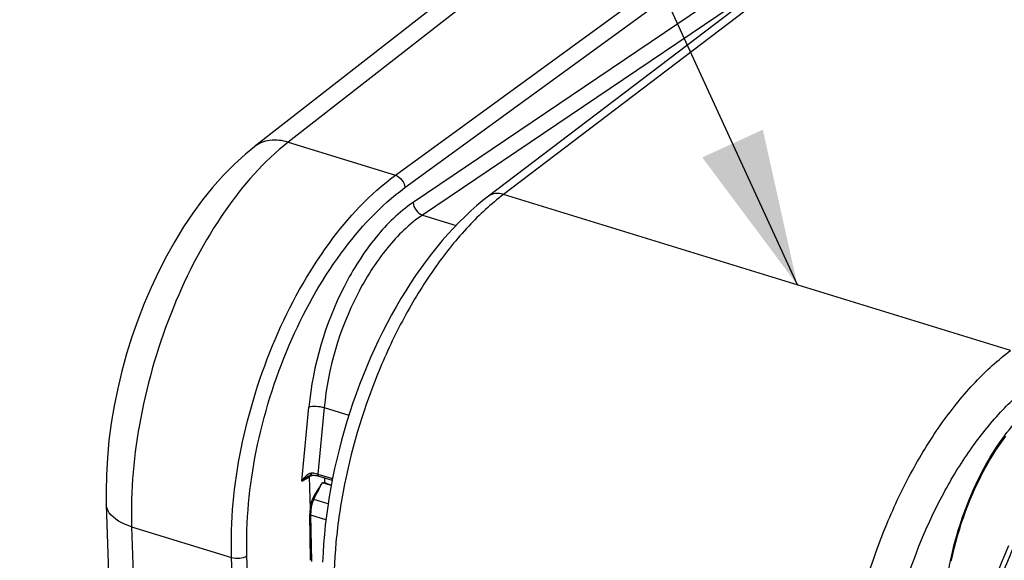
# Model space of a CAD drawing. Units: millimetres. Extents: x 0 to 594, y -34 to 420.
# Drawn here: x 311 to 333, y 85 to 97 of the extents above; entities that cross this region are included whole.
import ezdxf

# ---------------------------------------------------------------- set-up
doc = ezdxf.new("R2010")
doc.units = ezdxf.units.MM
doc.header["$LTSCALE"] = 32.67
doc.layers.get('0').update_dxf_attribs({"linetype": 'CONTINUOUS'})
doc.layers.add('SOLIDES', color=7, linetype='CONTINUOUS')
doc.styles.get("Standard").update_dxf_attribs({"font": 'txt', "width": 0.85})
doc.dimstyles.get("Standard").update_dxf_attribs({"dimtxt": 3.5, "dimasz": 3.5, "dimexe": 0.18, "dimexo": 0.0625, "dimgap": 0.09, "dimtad": 1, "dimdec": 4, "dimdsep": 46, "dimtxsty": 'STANDARD', "dimblk": '_FILLED', "dimblk1": '_FILLED', "dimblk2": '_FILLED', "dimcen": 0.09, "dimclrt": 5, "dimadec": 0, "dimazin": 0, "dimtol": 1, "dimtp": 0.0001, "dimtm": 0.0001, "dimtfac": 1, "dimtdec": 4, "dimtofl": 0, "dimtmove": 0, "dimatfit": 3, "dimldrblk": '_FILLED', "dimfxl": 1, "dimtolj": 1, "dimarcsym": 0})

# ---------------------------------------------------------------- blocks, each defined once
blk = doc.blocks.new('_FILLED')
at = {"color": 0, "linetype": 'BYBLOCK'}
blk.add_solid([(0, 0), (-1, 0.2143), (-1, -0.2143)], dxfattribs=at)

msp = doc.modelspace()

# ---------------------------------------------------------------- linework, layer by layer
at = {"color": 7, "linetype": 'CONTINUOUS'}
for p, q in [((326.853451, 102.891839), (315.891536, 94.331845)), ((315.891772, 94.332029), (315.891536, 94.331845)), ((312.559311, 86.270461), (313.040321, 72.081979))]:
    msp.add_line(p, q, dxfattribs=at)
at = {"color": 9, "linetype": 'CONTINUOUS'}
msp.add_line((327.618677, 102.996714), (316.65472, 94.435127), dxfattribs=at)
at = {"color": 7, "linetype": 'CONTINUOUS'}
msp.add_lwpolyline([(315.891774, 94.332027), (315.692252, 94.168514), (315.436321, 93.935468), (315.189688, 93.684581), (314.952695, 93.417292), (314.725248, 93.134566), (314.507177, 92.837008), (314.298744, 92.525678), (314.100278, 92.201698), (313.912024, 91.865941), (313.73435, 91.519551), (313.56763, 91.16363), (313.41221, 90.799198), (313.26847, 90.427433), (313.136816, 90.049501), (313.017612, 89.666555), (312.911223, 89.279802), (312.818031, 88.890434), (312.738346, 88.499605), (312.672519, 88.108547), (312.620884, 87.718431), (312.583723, 87.330193), (312.561387, 86.944859), (312.554204, 86.563753), (312.559316, 86.270385)], dxfattribs=at)
at = {"color": 9, "linetype": 'CONTINUOUS'}
for points, knots in [([(316.654721, 94.435126), (316.100716, 94.005493), (315.086166, 92.833257), (313.978058, 90.703677), (313.263044, 88.287516), (313.103054, 86.595274), (313.130798, 85.776682)], [0, 0, 0, 0, 0.218654421, 0.474830887, 0.74454711, 1, 1, 1, 1]), ([(316.654593, 94.435027), (316.52034, 94.474628), (316.249605, 94.509213), (315.989684, 94.408357), (315.89181, 94.33198)], [0, 0, 0, 0, 0.529955799, 1, 1, 1, 1]), ([(313.130791, 85.776874), (313.050009, 85.801761), (312.815962, 85.886852), (312.565343, 86.096463), (312.559314, 86.270385)], [0, 0, 0, 0, 0.326926228, 1, 1, 1, 1])]:
    msp.add_open_spline(points, degree=3, knots=knots, dxfattribs=at)
at = {"layer": 'SOLIDES', "color": 7, "linetype": 'CONTINUOUS'}
for p, q in [((332.048102, 101.500831), (321.160219, 93.216714)), ((317.157413, 86.934333), (317.166664, 86.935863)), ((317.178193, 86.93672), (317.20265, 86.936772)), ((317.20265, 86.936772), (317.234591, 86.93538)), ((317.294591, 86.927889), (317.321732, 86.92204)), ((317.321732, 86.92204), (317.341969, 86.916423)), ((317.341952, 86.916428), (317.643723, 86.823459)), ((317.621001, 86.704319), (317.422632, 86.765432)), ((317.525655, 86.748011), (317.62358, 86.717842)), ((317.158277, 85.019839), (317.139617, 86.057192))]:
    msp.add_line(p, q, dxfattribs=at)
at = {"layer": 'SOLIDES', "color": 9, "linetype": 'CONTINUOUS'}
for p, q in [((332.393767, 101.546754), (321.500867, 93.258839)), ((319.066058, 93.692108), (329.572343, 101.352955)), ((319.281444, 93.412113), (329.779931, 101.067272)), ((329.813553, 100.075537), (319.464654, 93.07851)), ((328.031686, 98.444914), (319.675111, 92.794923)), ((316.65472, 94.435127), (319.066058, 93.692108)), ((332.909247, 89.744168), (321.500867, 93.258839)), ((319.675111, 92.794923), (320.431361, 92.561939)), ((316.963032, 86.80045), (317.120042, 88.471318)), ((317.464853, 88.459668), (317.324214, 86.963017)), ((317.464853, 88.459668), (318.019665, 88.288749)), ((316.963032, 86.80045), (317.122198, 86.89966)), ((317.122198, 86.89966), (317.146501, 86.182133)), ((317.138863, 86.936438), (317.139129, 86.936606)), ((317.178194, 86.93672), (317.17722, 86.979289)), ((317.324214, 86.963017), (317.651131, 86.862301)), ((317.470256, 86.8769), (317.474224, 86.75986)), ((317.55186, 86.293358), (317.228752, 86.392894)), ((317.184279, 84.99641), (317.165619, 86.033763)), ((317.502659, 85.929928), (317.165619, 86.033763)), ((313.130797, 85.776682), (313.591046, 72.200582)), ((313.130797, 85.776682), (315.379529, 85.084087)), ((315.435758, 83.425488), (315.379529, 85.084087)), ((315.776746, 83.613487), (315.725737, 85.118107))]:
    msp.add_line(p, q, dxfattribs=at)
at = {"layer": 'SOLIDES', "color": 7, "linetype": 'CONTINUOUS'}
for points in [[(321.160224, 93.216718), (321.035659, 93.119124), (320.900139, 93.006479), (320.766079, 92.888289), (320.633584, 92.764721), (320.502714, 92.63591), (320.373506, 92.50196), (320.246039, 92.363015), (320.120397, 92.219228), (319.99664, 92.07072), (319.87485, 91.917641), (319.755114, 91.760149), (319.637503, 91.598381), (319.522103, 91.432499), (319.408996, 91.262663), (319.298261, 91.089027), (319.18998, 90.911758), (319.084236, 90.731024), (318.981106, 90.54699), (318.880669, 90.35983), (318.783004, 90.169718), (318.688188, 89.976832), (318.596295, 89.781355), (318.507399, 89.583464), (318.421569, 89.383337), (318.338877, 89.181169), (318.259387, 88.977135), (318.183153, 88.771391), (318.110239, 88.564127), (318.040707, 88.355528), (317.974606, 88.145747), (317.911992, 87.934974), (317.852926, 87.723397), (317.797448, 87.51117), (317.745613, 87.298483), (317.697474, 87.085525), (317.653068, 86.872454), (317.612445, 86.659458), (317.575649, 86.446728), (317.542717, 86.234414), (317.513692, 86.022707), (317.488612, 85.811795), (317.467509, 85.601822), (317.450421, 85.392979), (317.437384, 85.185449), (317.428427, 84.97936)], [(331.576013, 85.007849), (331.606714, 85.148845), (331.640184, 85.289725), (331.67638, 85.430303), (331.715258, 85.570402), (331.75677, 85.709847), (331.800861, 85.848454), (331.847476, 85.986049), (331.896555, 86.122462), (331.948032, 86.257513), (332.001842, 86.391032), (332.057916, 86.522855), (332.116177, 86.65281), (332.176551, 86.780735), (332.238959, 86.906472), (332.303316, 87.029861), (332.369539, 87.150746), (332.437541, 87.268982), (332.507228, 87.384418), (332.578509, 87.496909), (332.65129, 87.606322), (332.725472, 87.712521), (332.800958, 87.815376)], [(317.088634, 86.905132), (317.095886, 86.909509), (317.10608, 86.915173), (317.116339, 86.920287), (317.126584, 86.924787), (317.136799, 86.928644), (317.147113, 86.931859), (317.157413, 86.934333)], [(317.166663, 86.935863), (317.167346, 86.935948), (317.171103, 86.936337), (317.174841, 86.936597), (317.178194, 86.93672)], [(317.234591, 86.93538), (317.265391, 86.932384), (317.294591, 86.927889)], [(317.422279, 86.764951), (317.398748, 86.731821), (317.376256, 86.698729), (317.354557, 86.666004), (317.333521, 86.633707), (317.313129, 86.601823), (317.293443, 86.5704), (317.274424, 86.539301), (317.256154, 86.508441), (317.238882, 86.477946), (317.222781, 86.447839), (317.207917, 86.41802), (317.202933, 86.407397)], [(317.174071, 86.325707), (317.169808, 86.30899), (317.161914, 86.274685), (317.155159, 86.240339), (317.149575, 86.206053), (317.145191, 86.17194), (317.142033, 86.138119), (317.140125, 86.104696), (317.139486, 86.071773), (317.139617, 86.057185)], [(317.202936, 86.407396), (317.199712, 86.400215), (317.194448, 86.387696), (317.189499, 86.374873), (317.184863, 86.361758), (317.180537, 86.348366), (317.176518, 86.334709), (317.174071, 86.325706)], [(332.862361, 85.346701), (332.695064, 84.952933), (332.540021, 84.550401), (332.397833, 84.140709), (332.269038, 83.72544), (332.15415, 83.306245), (332.053626, 82.884786), (331.967866, 82.462677), (331.89723, 82.041598), (331.842025, 81.623217), (331.802494, 81.209109), (331.778841, 80.800882), (331.771218, 80.40018), (331.776587, 80.090233)]]:
    msp.add_lwpolyline(points, dxfattribs=at)
at = {"layer": 'SOLIDES', "color": 9, "linetype": 'CONTINUOUS'}
msp.add_lwpolyline([(317.177236, 86.979291), (317.17484, 86.979153), (317.172434, 86.978964), (317.170016, 86.978722), (317.167589, 86.978429), (317.165151, 86.978083), (317.162703, 86.977684)], dxfattribs=at)
for centre, radius, start, end in [((317.366768, 86.582959), 0.457336, 137.2787111, 138.4547388), ((317.343795, 86.604311), 0.425974, 134.8601895, 137.2922725), ((317.214393, 86.771534), 0.213673, 116.1001103, 119.501328), ((315.14387, 86.737155), 2.033111, 6.5032028, 6.7943575), ((317.201401, 86.472898), 0.506969, 87.3573875, 92.7320187), ((317.309898, 86.53434), 0.412868, 102.9421406, 106.6963768), ((317.202287, 86.496558), 0.483293, 86.0442158, 87.3329886), ((317.226178, 86.642441), 0.335231, 72.995675, 77.097741)]:
    msp.add_arc(centre, radius, start, end, dxfattribs=at)
at = {"layer": 'SOLIDES', "color": 7, "linetype": 'CONTINUOUS'}
msp.add_ellipse((317.379704, 86.649797), major_axis=(0.249882, 0.00845), ratio=0.464643586, start_param=0.931427298, end_param=1.38245411, dxfattribs=at)
at = {"layer": 'SOLIDES', "color": 9, "linetype": 'CONTINUOUS'}
for points, knots in [([(315.379529, 85.084087), (315.351811, 85.901746), (315.521147, 87.593557), (316.272078, 90.002832), (317.434033, 92.120407), (318.492025, 93.273024), (319.066058, 93.692108)], [0, 0, 0, 0, 0.254183681, 0.522844764, 0.779182169, 1, 1, 1, 1]), ([(315.725737, 85.118107), (315.699029, 85.906019), (315.862392, 87.53631), (316.586738, 89.857842), (317.707513, 91.898172), (318.727892, 93.008476), (319.281444, 93.412113)], [0, 0, 0, 0, 0.254158008, 0.522797425, 0.779137821, 1, 1, 1, 1]), ([(321.500854, 93.258828), (321.441119, 93.277034), (321.320642, 93.293709), (321.204234, 93.250202), (321.160225, 93.216716)], [0, 0, 0, 0, 0.530348872, 1, 1, 1, 1]), ([(319.464654, 93.07851), (319.149067, 92.865073), (318.55267, 92.276034), (317.612503, 90.776136), (317.20804, 89.407691), (317.120042, 88.471318)], [0, 0, 0, 0, 0.215935267, 0.466944174, 1, 1, 1, 1]), ([(321.500867, 93.258839), (321.219612, 93.045001), (320.670221, 92.535423), (319.936592, 91.621759), (319.271125, 90.546853), (318.501405, 88.937967), (317.969095, 87.202139), (317.707565, 85.443953), (317.67456, 84.57859), (317.685831, 84.158779)], [0, 0, 0, 0, 0.104226124, 0.219823414, 0.344775635, 0.476281035, 0.745277852, 0.876112967, 1, 1, 1, 1]), ([(319.675111, 92.794923), (319.377693, 92.594253), (318.815553, 92.040216), (317.929254, 90.629006), (317.54784, 89.340987), (317.464853, 88.459668)], [0, 0, 0, 0, 0.216013878, 0.467034964, 1, 1, 1, 1]), ([(329.136338, 80.63113), (329.119105, 81.052261), (329.140861, 81.920367), (329.383751, 83.683668), (329.903922, 85.424573), (330.668601, 87.035802), (331.334023, 88.111197), (332.071454, 89.024216), (332.625369, 89.531689), (332.909247, 89.744168)], [0, 0, 0, 0, 0.124195416, 0.255107956, 0.523810833, 0.655107558, 0.779912728, 0.895515723, 1, 1, 1, 1]), ([(330.006365, 80.723983), (329.973549, 81.513254), (330.121306, 83.145919), (330.705569, 85.104392), (331.404271, 86.577285), (332.012294, 87.559908), (332.686323, 88.394211), (333.192678, 88.857841), (333.452195, 89.051946)], [0, 0, 0, 0, 0.254820361, 0.523619465, 0.65496023, 0.779809734, 0.895460532, 1, 1, 1, 1]), ([(331.408442, 83.353778), (331.386889, 83.872211), (331.487154, 84.944637), (331.952518, 86.466184), (332.580609, 87.615085), (333.198872, 88.350031), (333.534492, 88.640012), (333.705849, 88.758854)], [0, 0, 0, 0, 0.256452272, 0.526649431, 0.782227184, 0.89693337, 1, 1, 1, 1]), ([(317.120042, 88.471318), (317.171099, 88.489074), (317.290118, 88.493659), (317.405694, 88.478159), (317.464855, 88.459689)], [0, 0, 0, 0, 0.465866053, 1, 1, 1, 1]), ([(335.221908, 88.527071), (334.692374, 88.077455), (333.728657, 86.899195), (332.676293, 84.796431), (332.002317, 82.438391), (331.853557, 80.795035), (331.880492, 80.000504)], [0, 0, 0, 0, 0.221657764, 0.47814493, 0.746331011, 1, 1, 1, 1]), ([(317.122125, 86.899614), (317.122022, 86.90431), (317.122866, 86.91338), (317.126161, 86.921943), (317.128398, 86.925628)], [0, 0, 0, 0, 0.521419779, 1, 1, 1, 1]), ([(317.122198, 86.89966), (317.125489, 86.901734), (317.13237, 86.905779), (317.139457, 86.909449), (317.14313, 86.911242)], [0, 0, 0, 0, 0.487663014, 1, 1, 1, 1]), ([(317.16666, 86.93589), (317.169485, 86.93604), (317.16224, 86.952927), (317.164774, 86.959745), (317.163899, 86.967422)], [0, 0, 0, 0, 0.267958215, 1, 1, 1, 1]), ([(317.324214, 86.963017), (317.323711, 86.957486), (317.323227, 86.941112), (317.330856, 86.919774), (317.341953, 86.916432)], [0, 0, 0, 0, 0.323952224, 1, 1, 1, 1]), ([(317.228752, 86.392894), (317.257984, 86.456514), (317.325905, 86.579101), (317.38844, 86.704376), (317.422632, 86.765432)], [0, 0, 0, 0, 0.500126735, 1, 1, 1, 1]), ([(317.165619, 86.033763), (317.165181, 86.056127), (317.167188, 86.150275), (317.183055, 86.243915), (317.20122, 86.313313)], [0, 0, 0, 0, 0.237696776, 1, 1, 1, 1]), ([(317.174071, 86.325706), (317.173861, 86.324902), (317.176987, 86.322789), (317.18495, 86.318837), (317.194356, 86.315565), (317.20122, 86.313313)], [0, 0, 0, 0, 0.082599616, 0.281946301, 1, 1, 1, 1]), ([(317.202935, 86.407396), (317.202639, 86.406753), (317.206347, 86.40513), (317.209985, 86.402278), (317.218865, 86.397938), (317.225083, 86.394706), (317.228752, 86.392894)], [0, 0, 0, 0, 0.071469688, 0.270456554, 0.586691171, 1, 1, 1, 1]), ([(317.139618, 86.057185), (317.139662, 86.05482), (317.143363, 86.042705), (317.156337, 86.036797), (317.165619, 86.033763)], [0, 0, 0, 0, 0.194968513, 1, 1, 1, 1]), ([(315.379529, 85.084087), (315.438362, 85.065962), (315.558553, 85.059329), (315.678325, 85.087304), (315.725737, 85.118107)], [0, 0, 0, 0, 0.521259271, 1, 1, 1, 1])]:
    msp.add_open_spline(points, degree=3, knots=knots, dxfattribs=at)
for points in [[(319.066058, 93.692108), (319.178158, 93.656066), (319.273112, 93.529569), (319.281444, 93.412113)], [(319.464654, 93.07851), (319.470068, 92.960921), (319.562873, 92.830785), (319.674957, 92.794819)], [(317.024482, 86.88627), (317.001146, 86.859939), (316.980654, 86.830903), (316.963032, 86.80045)], [(316.963032, 86.80045), (316.984888, 86.823373), (317.008148, 86.845063), (317.03276, 86.864997)], [(317.03276, 86.864997), (317.05058, 86.87943), (317.069171, 86.893004), (317.088631, 86.905133)], [(317.109171, 86.957503), (317.084955, 86.943821), (317.063044, 86.925867), (317.043322, 86.906254)], [(317.162703, 86.977684), (317.148039, 86.975134), (317.13376, 86.969959), (317.120389, 86.963418)], [(317.14313, 86.911242), (317.158588, 86.918787), (317.174809, 86.924845), (317.191281, 86.929802)], [(317.235628, 86.9787), (317.257605, 86.977179), (317.279563, 86.974149), (317.301031, 86.969208)], [(317.20122, 86.313313), (317.208328, 86.340468), (317.217333, 86.367252), (317.228752, 86.392894)]]:
    msp.add_open_spline(points, degree=3, dxfattribs=at)

# ---------------------------------------------------------------- leaders
at = {"color": 2, "linetype": 'CONTINUOUS'}
msp.add_leader([(328.110947, 91.222419), (312.023612, 126.337971), (306.023612, 126.337971)], dimstyle='STANDARD', override={"dimtad": 0}, dxfattribs=at)

doc.saveas('drawing.dxf')
